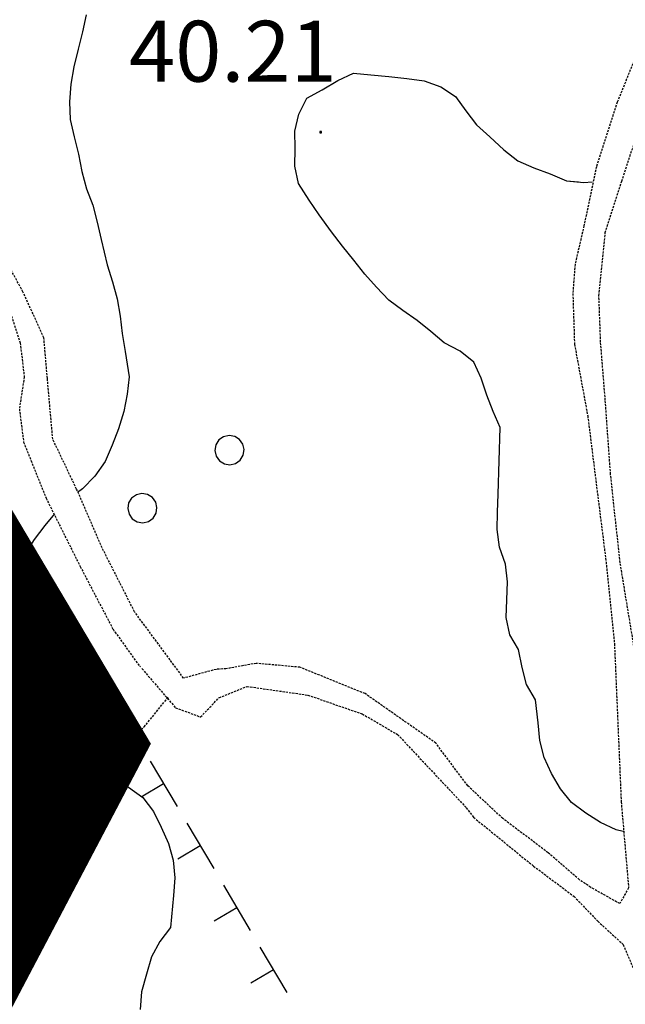
# Model space of a CAD drawing. Units: inches. Extents: x 1553891 to 1557899, y 4512012 to 4515402.
# Drawn here: x 1556747 to 1556817, y 4513167 to 4513280 of the extents above; entities that cross this region are included whole.
import ezdxf
from ezdxf.enums import TextEntityAlignment as Align

# ---------------------------------------------------------------- set-up
doc = ezdxf.new("R2010")
doc.units = ezdxf.units.IN
doc.header["$MEASUREMENT"] = 0
doc.linetypes.add('HIDDEN', pattern=[0.375, 0.25, -0.125])
for name, color, linetype in [('ALBERO', 7, 'CONTINUOUS'), ('CURVA_DIRETT', 7, 'CONTINUOUS'), ('CURVA_INTERM', 7, 'CONTINUOUS'), ('MURO_A_SECCO', 7, 'CONTINUOUS'), ('PUNTO_QUOTA', 7, 'CONTINUOUS'), ('QUOTA', 7, 'CONTINUOUS'), ('SENTIERO', 7, 'CONTINUOUS'), ('STRADA_BIANCA', 7, 'CONTINUOUS'), ('URBAN_VIGENTE-B2', 40, 'CONTINUOUS'), ('URBAN_VIGENTE-DELIMITAZIONI', 7, 'CONTINUOUS')]:
    doc.layers.add(name, color=color, linetype=linetype)
doc.styles.add('ROMANT', font='GOTHIC.TTF')

# ---------------------------------------------------------------- blocks, each defined once
blk = doc.blocks.new('ALBERO')
at = {"layer": 'ALBERO', "color": 3, "linetype": 'Continuous'}
blk.add_lwpolyline([(1.61, 0.64), (1.23, 1.18), (0.68, 1.53), (0.03, 1.63), (-0.61, 1.48), (-1.15, 1.11), (-1.5, 0.55), (-1.6, -0.09), (-1.45, -0.74), (-1.08, -1.28), (-0.52, -1.62), (0.12, -1.73), (0.77, -1.58), (1.31, -1.2), (1.65, -0.65), (1.76, 0)], close=True, dxfattribs=at)
blk = doc.blocks.new('PUNTO')
at = {"layer": 'PUNTO_QUOTA', "linetype": 'Continuous'}
blk.add_lwpolyline([(-0.09, -0.09), (0.09, -0.09), (0.09, 0.09), (-0.09, 0.09)], close=True, dxfattribs=at)
blk.add_point((0, 0), dxfattribs=at)

msp = doc.modelspace()

# ---------------------------------------------------------------- hatches: boundary and pattern name
at = {"layer": 'URBAN_VIGENTE-B2'}
h = msp.add_hatch(dxfattribs=at)
h.set_pattern_fill('ANSI31', color=256, style=0)
h.set_pattern_definition([(45, (0, 0), (-0.0883883476483, 0.0883883476483), [])])
h.paths.add_polyline_path([(1556549.28, 4513447.28), (1556665.28, 4513484.81), (1556704.18, 4513482.46), (1556723.07, 4513381.64), (1556716.22, 4513347.51), (1556699.34, 4513300.83), (1556761.21, 4513196.66), (1556675.1, 4513032.99), (1556540.39, 4513120.32)])

# ---------------------------------------------------------------- linework, layer by layer
at = {"layer": 'CURVA_DIRETT', "color": 50, "linetype": 'Continuous'}
for points in [[(1556803.6, 4513209.22), (1556803.18, 4513211.21), (1556803.28, 4513213.24), (1556803.34, 4513215.31), (1556803.11, 4513217.33), (1556802.43, 4513219.29), (1556802.16, 4513221.33), (1556802.18, 4513223.33), (1556802.28, 4513225.37), (1556802.51, 4513233.03), (1556801.71, 4513234.88), (1556800.98, 4513236.77), (1556800.34, 4513238.72), (1556799.47, 4513240.55), (1556797.9, 4513241.84), (1556796.06, 4513242.79), (1556794.53, 4513244.08), (1556792.96, 4513245.35), (1556791.32, 4513246.5), (1556789.7, 4513247.69), (1556788.3, 4513249.17), (1556786.93, 4513250.68), (1556785.67, 4513252.3), (1556784.38, 4513253.88), (1556783.13, 4513255.54), (1556781.7, 4513257.49), (1556780.56, 4513259.18), (1556779.32, 4513261.09), (1556778.9, 4513263.08), (1556778.93, 4513265.11), (1556778.91, 4513267.11), (1556779.34, 4513269.09), (1556780.29, 4513270.9), (1556782.04, 4513271.89), (1556783.83, 4513272.95), (1556785.65, 4513273.79), (1556787.64, 4513273.58), (1556789.7, 4513273.4), (1556791.77, 4513273.19), (1556793.75, 4513272.91), (1556795.68, 4513272.22), (1556797.37, 4513271.1), (1556798.55, 4513269.45), (1556799.8, 4513267.83), (1556801.33, 4513266.46), (1556802.93, 4513264.97), (1556804.53, 4513263.71), (1556806.38, 4513262.92), (1556808.27, 4513262.23), (1556810.12, 4513261.4), (1556812.11, 4513261.23), (1556813.1, 4513261.29)], [(1556803.6, 4513209.22), (1556803.18, 4513211.21), (1556803.28, 4513213.24), (1556803.34, 4513215.31), (1556803.11, 4513217.33), (1556802.43, 4513219.29), (1556802.16, 4513221.33), (1556802.18, 4513223.33), (1556802.28, 4513225.37), (1556802.51, 4513233.03), (1556801.71, 4513234.88), (1556800.98, 4513236.77), (1556800.34, 4513238.72), (1556799.47, 4513240.55), (1556797.9, 4513241.84), (1556796.06, 4513242.79), (1556794.53, 4513244.08), (1556792.96, 4513245.35), (1556791.32, 4513246.5), (1556789.7, 4513247.69), (1556788.3, 4513249.17), (1556786.93, 4513250.68), (1556785.67, 4513252.3), (1556784.38, 4513253.88), (1556783.13, 4513255.54), (1556781.7, 4513257.49), (1556780.56, 4513259.18), (1556779.32, 4513261.09), (1556778.9, 4513263.08), (1556778.93, 4513265.11), (1556778.91, 4513267.11), (1556779.34, 4513269.09), (1556780.29, 4513270.9), (1556782.04, 4513271.89), (1556783.83, 4513272.95), (1556785.65, 4513273.79), (1556787.64, 4513273.58), (1556789.7, 4513273.4), (1556791.77, 4513273.19), (1556793.75, 4513272.91), (1556795.68, 4513272.22), (1556797.37, 4513271.1), (1556798.55, 4513269.45), (1556799.8, 4513267.83), (1556801.33, 4513266.46), (1556802.93, 4513264.97), (1556804.53, 4513263.71), (1556806.38, 4513262.92), (1556808.27, 4513262.23), (1556810.12, 4513261.4), (1556811.51, 4513261.28)], [(1556816.66, 4513186.59), (1556815.84, 4513186.77), (1556814.03, 4513187.63), (1556812.34, 4513188.72), (1556810.7, 4513189.91), (1556809.44, 4513191.49), (1556808.41, 4513193.28), (1556807.58, 4513195.1), (1556807.08, 4513197.05), (1556806.89, 4513199.1), (1556806.57, 4513201.74), (1556805.55, 4513203.5), (1556805.05, 4513205.45), (1556804.63, 4513207.51), (1556803.6, 4513209.22)], [(1556816.64, 4513186.59), (1556815.84, 4513186.77), (1556814.03, 4513187.63), (1556812.34, 4513188.72), (1556810.7, 4513189.91), (1556809.44, 4513191.49), (1556808.41, 4513193.28), (1556807.58, 4513195.1), (1556807.08, 4513197.05), (1556806.89, 4513199.1), (1556806.57, 4513201.74), (1556805.55, 4513203.5), (1556805.05, 4513205.45), (1556804.63, 4513207.51), (1556803.6, 4513209.22)]]:
    msp.add_lwpolyline(points, dxfattribs=at)
at = {"layer": 'CURVA_INTERM', "color": 10, "linetype": 'Continuous'}
for points in [[(1556754.9, 4513280.51), (1556754.5, 4513278.55), (1556753.98, 4513276.56), (1556753.5, 4513274.53), (1556753.16, 4513272.52), (1556753.01, 4513270.5), (1556753.08, 4513268.47), (1556753.52, 4513266.48), (1556754.04, 4513264.49), (1556754.4, 4513262.47), (1556754.95, 4513260.5), (1556755.66, 4513258.61), (1556756.18, 4513256.65), (1556756.63, 4513254.66), (1556757.33, 4513251.76), (1556757.93, 4513249.8), (1556758.48, 4513247.84), (1556758.81, 4513245.86), (1556759.03, 4513243.85), (1556759.39, 4513241.79), (1556759.84, 4513238.88), (1556759.61, 4513236.87), (1556759.25, 4513234.87), (1556758.61, 4513232.88), (1556757.89, 4513231.02), (1556757.08, 4513229.12), (1556755.92, 4513227.44), (1556754.48, 4513225.99), (1556754.29, 4513225.85)], [(1556754.9, 4513280.51), (1556754.5, 4513278.55), (1556753.98, 4513276.56), (1556753.5, 4513274.53), (1556753.16, 4513272.52), (1556753.01, 4513270.5), (1556753.08, 4513268.47), (1556753.52, 4513266.48), (1556754.04, 4513264.49), (1556754.4, 4513262.47), (1556754.95, 4513260.5), (1556755.66, 4513258.61), (1556756.18, 4513256.65), (1556756.63, 4513254.66), (1556757.33, 4513251.76), (1556757.93, 4513249.8), (1556758.48, 4513247.84), (1556758.81, 4513245.86), (1556759.03, 4513243.85), (1556759.39, 4513241.79), (1556759.84, 4513238.88), (1556759.61, 4513236.87), (1556759.25, 4513234.87), (1556758.61, 4513232.88), (1556757.89, 4513231.02), (1556757.08, 4513229.12), (1556755.92, 4513227.44), (1556754.48, 4513225.99), (1556753.92, 4513225.56)], [(1556751.27, 4513223.13), (1556750.14, 4513221.78), (1556748.95, 4513220.17), (1556747.84, 4513218.48), (1556746.13, 4513217.43)], [(1556751.07, 4513222.88), (1556750.14, 4513221.78), (1556748.95, 4513220.17), (1556747.84, 4513218.48), (1556746.13, 4513217.43)], [(1556745.51, 4513198.72), (1556747.32, 4513197.85), (1556749.29, 4513197.44), (1556751.2, 4513196.79), (1556752.56, 4513195.28), (1556754.25, 4513194.16), (1556756.07, 4513193.25), (1556757.96, 4513192.55), (1556759.79, 4513191.68), (1556761.43, 4513190.52), (1556762.64, 4513188.88), (1556763.54, 4513187.08), (1556764.36, 4513185.21), (1556764.91, 4513183.29), (1556765.1, 4513181.28), (1556764.95, 4513179.22), (1556764.59, 4513175.56), (1556763.37, 4513173.95), (1556762.43, 4513172.18), (1556761.84, 4513170.19), (1556761.27, 4513168.17), (1556761.13, 4513166.11)], [(1556745.51, 4513198.72), (1556747.32, 4513197.85), (1556749.29, 4513197.44), (1556751.2, 4513196.79), (1556752.56, 4513195.28), (1556754.25, 4513194.16), (1556756.07, 4513193.25), (1556757.96, 4513192.55), (1556759.79, 4513191.68), (1556761.43, 4513190.52), (1556762.64, 4513188.88), (1556763.54, 4513187.08), (1556764.36, 4513185.21), (1556764.91, 4513183.29), (1556765.1, 4513181.28), (1556764.95, 4513179.22), (1556764.59, 4513175.56), (1556763.37, 4513173.95), (1556762.43, 4513172.18), (1556761.84, 4513170.19), (1556761.27, 4513168.17), (1556761.13, 4513166.11)]]:
    msp.add_lwpolyline(points, dxfattribs=at)
at = {"layer": 'MURO_A_SECCO', "linetype": 'Continuous'}
for p, q in [((1556762.27, 4513194.7), (1556765.36, 4513189.46)), ((1556763.81, 4513192.08), (1556761.22, 4513190.55)), ((1556766.48, 4513187.57), (1556769.57, 4513182.33)), ((1556768.02, 4513184.95), (1556765.43, 4513183.42)), ((1556770.68, 4513180.44), (1556773.77, 4513175.2)), ((1556772.23, 4513177.82), (1556769.64, 4513176.29)), ((1556774.89, 4513173.3), (1556777.98, 4513168.07)), ((1556776.43, 4513170.69), (1556773.84, 4513169.16))]:
    msp.add_line(p, q, dxfattribs=at)
at = {"layer": 'SENTIERO', "color": 50, "linetype": 'HIDDEN'}
msp.add_lwpolyline([(1556732.25, 4513194.35), (1556734.11, 4513196.46), (1556737.41, 4513197.25), (1556742.89, 4513196.88), (1556747.11, 4513196.6), (1556751.13, 4513194.12), (1556755, 4513194.53), (1556758.28, 4513195.99), (1556761.58, 4513198.62), (1556764.39, 4513202.1)], dxfattribs=at)
at = {"layer": 'STRADA_BIANCA', "linetype": 'HIDDEN'}
for points in [[(1556819.59, 4513279.37), (1556815.96, 4513270.45), (1556813.57, 4513263.03), (1556812.14, 4513256.23), (1556811.11, 4513251.8), (1556810.86, 4513248.46), (1556811.05, 4513242.62), (1556812.57, 4513234.38), (1556814.68, 4513217.58), (1556815.64, 4513208.21), (1556816.42, 4513189.99), (1556817.27, 4513180.11), (1556816.25, 4513178.3), (1556812.92, 4513180.17), (1556811.62, 4513181.05), (1556808.01, 4513184.16), (1556802.8, 4513188.09), (1556798.77, 4513191.86), (1556795.11, 4513196.75), (1556786.97, 4513202.45), (1556779.48, 4513205.48), (1556774.46, 4513205.93), (1556770.98, 4513205.3), (1556769.84, 4513205.24), (1556766.11, 4513204.23), (1556760.47, 4513211.86), (1556756.74, 4513219.21), (1556753.81, 4513225.96), (1556751.07, 4513231.7), (1556750.45, 4513238.69), (1556750.05, 4513243.37), (1556747.64, 4513248.64), (1556745.34, 4513252.91)], [(1556818.13, 4513206.4), (1556816.3, 4513217.5), (1556815.2, 4513227.65), (1556814.59, 4513236.19), (1556814.05, 4513242.87), (1556813.86, 4513248.2), (1556814.59, 4513255.46), (1556816.5, 4513261.37), (1556820.77, 4513274.48)], [(1556743.64, 4513252.91), (1556746.21, 4513246.22), (1556747.32, 4513242.76), (1556747.8, 4513238.85), (1556747.23, 4513235.17), (1556747.72, 4513231.36), (1556750.3, 4513224.93), (1556754.22, 4513217.07), (1556758, 4513209.85), (1556760.84, 4513205.88), (1556761.14, 4513205.53)], [(1556761.32, 4513205.32), (1556765.18, 4513200.83), (1556768.06, 4513199.76), (1556770.18, 4513201.97), (1556773.41, 4513203.28), (1556780.39, 4513202.28), (1556786.65, 4513200.11), (1556790.72, 4513197.74), (1556798.61, 4513189.33), (1556799.45, 4513188.23), (1556806.34, 4513182.62), (1556811, 4513179.14), (1556813.73, 4513176.28), (1556816.64, 4513173.62), (1556818.46, 4513169.35)]]:
    msp.add_lwpolyline(points, dxfattribs=at)
at = {"layer": 'URBAN_VIGENTE-DELIMITAZIONI', "const_width": 2}
msp.add_lwpolyline([(1556549.28, 4513447.28), (1556665.28, 4513484.81), (1556704.18, 4513482.46), (1556723.07, 4513381.64), (1556716.22, 4513347.51), (1556699.34, 4513300.83), (1556761.21, 4513196.66), (1556675.1, 4513032.99), (1556540.39, 4513120.32)], close=True, dxfattribs=at)

# ---------------------------------------------------------------- block references
at = {"layer": 'ALBERO'}
for p in [(1556771.32, 4513230.5), (1556761.29, 4513223.83)]:
    msp.add_blockref('ALBERO', p, dxfattribs=at)
at = {"layer": 'PUNTO_QUOTA'}
msp.add_blockref('PUNTO', (1556781.86, 4513267.01), dxfattribs=at)

# ---------------------------------------------------------------- texts
at = {"layer": 'QUOTA', "linetype": 'Continuous', "style": 'ROMANT'}
msp.add_text('40.21', height=7, dxfattribs=at).set_placement((1556759.85, 4513279.81), align=Align.TOP_LEFT)

doc.saveas('drawing.dxf')
